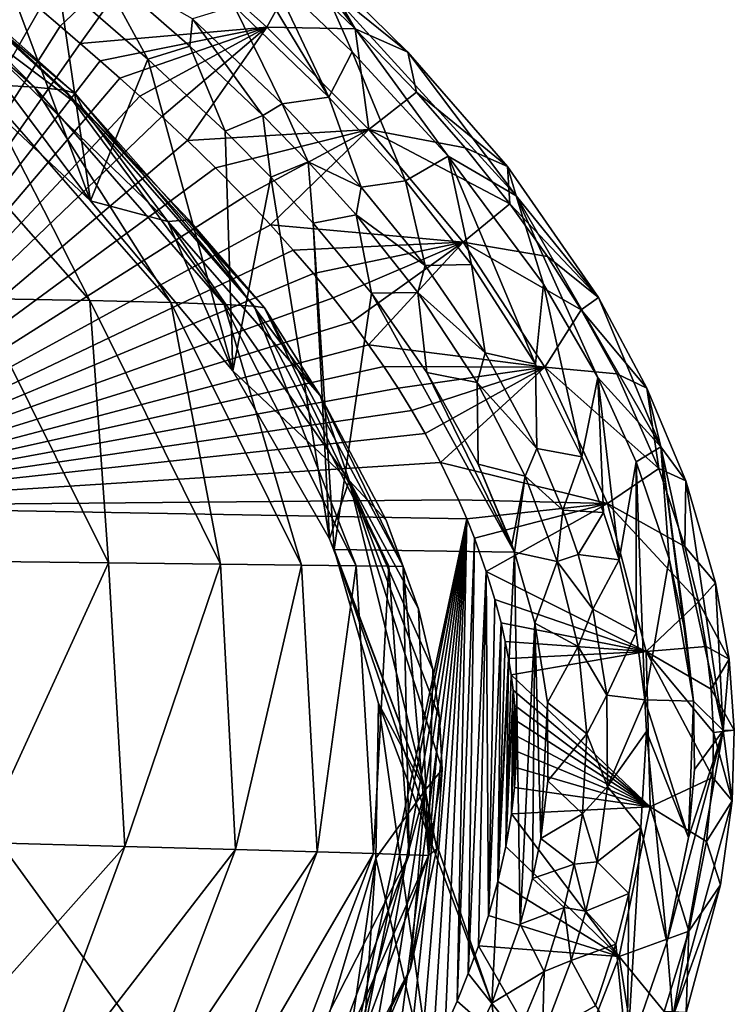
# Model space of a CAD drawing. Units: millimetres. Extents: x -223 to 237, y -310 to 398.
# Drawn here: x 201 to 237, y 302 to 352 of the extents above; entities that cross this region are included whole.
import ezdxf

# ---------------------------------------------------------------- set-up
doc = ezdxf.new("R2010")
doc.units = ezdxf.units.MM
doc.header["$LTSCALE"] = 101.851852
for name, color, linetype in [('2', 7, 'CONTINUOUS'), ('20', 7, 'CONTINUOUS'), ('22', 7, 'CONTINUOUS'), ('24', 7, 'CONTINUOUS'), ('26', 7, 'CONTINUOUS'), ('3', 7, 'CONTINUOUS'), ('32', 7, 'CONTINUOUS'), ('4', 7, 'CONTINUOUS'), ('69', 7, 'CONTINUOUS'), ('7', 7, 'CONTINUOUS'), ('80', 7, 'CONTINUOUS')]:
    doc.layers.add(name, color=color, linetype=linetype)

msp = doc.modelspace()

# ---------------------------------------------------------------- linework, layer by layer
at = {"layer": '2', "linetype": 'Continuous'}
for points in [[(211.499, 352.983, -735.55), (216.286, 348.375, -735.55), (211.53, 356.261, -735.55), (211.499, 352.983, -735.55)], [(211.53, 356.261, -735.55), (216.286, 348.375, -735.55), (213.344, 354.625, -735.55), (211.53, 356.261, -735.55)], [(213.344, 354.625, -735.55), (216.286, 348.375, -735.55), (217.479, 350.665, -735.55), (213.344, 354.625, -735.55)], [(216.286, 348.375, -735.55), (220.185, 344.12, -735.55), (217.479, 350.665, -735.55), (216.286, 348.375, -735.55)], [(217.479, 350.665, -735.55), (220.185, 344.12, -735.55), (222.345, 345.372, -735.55), (217.479, 350.665, -735.55)], [(220.185, 344.12, -735.55), (223.52, 339.881, -735.55), (222.345, 345.372, -735.55), (220.185, 344.12, -735.55)], [(223.52, 339.881, -735.55), (226.768, 334.83, -735.55), (222.345, 345.372, -735.55), (223.52, 339.881, -735.55)], [(222.345, 345.372, -735.55), (226.768, 334.83, -735.55), (227.182, 338.879, -735.55), (222.345, 345.372, -735.55)], [(226.768, 334.83, -735.55), (229.114, 330.132, -735.55), (227.182, 338.879, -735.55), (226.768, 334.83, -735.55)], [(227.182, 338.879, -735.55), (229.114, 330.132, -735.55), (229.922, 334.16, -735.55), (227.182, 338.879, -735.55)], [(229.114, 330.132, -735.55), (230.225, 327.319, -735.55), (229.922, 334.16, -735.55), (229.114, 330.132, -735.55)], [(230.225, 327.319, -735.55), (231.004, 324.905, -735.55), (229.922, 334.16, -735.55), (230.225, 327.319, -735.55)], [(229.922, 334.16, -735.55), (231.004, 324.905, -735.55), (231.881, 329.883, -735.55), (229.922, 334.16, -735.55)], [(231.004, 324.905, -735.55), (231.873, 321.223, -735.55), (231.881, 329.883, -735.55), (231.004, 324.905, -735.55)], [(231.873, 321.223, -735.55), (232.315, 317.814, -735.55), (231.881, 329.883, -735.55), (231.873, 321.223, -735.55)], [(231.881, 329.883, -735.55), (232.315, 317.814, -735.55), (233.541, 324.956, -735.55), (231.881, 329.883, -735.55)], [(232.315, 317.814, -735.55), (234.783, 317.743, -735.55), (233.541, 324.956, -735.55), (232.315, 317.814, -735.55)], [(233.541, 324.956, -735.55), (234.783, 317.743, -735.55), (234.402, 321.018, -735.55), (233.541, 324.956, -735.55)], [(232.315, 317.814, -735.55), (232.394, 316.211, -735.55), (234.525, 310.832, -735.55), (232.315, 317.814, -735.55)], [(234.783, 317.743, -735.55), (232.315, 317.814, -735.55), (234.525, 310.832, -735.55), (234.783, 317.743, -735.55)], [(234.832, 314.281, -735.55), (234.783, 317.743, -735.55), (234.525, 310.832, -735.55), (234.832, 314.281, -735.55)], [(232.394, 316.211, -735.55), (232.114, 311.339, -735.55), (233.422, 305.536, -735.55), (232.394, 316.211, -735.55)], [(234.525, 310.832, -735.55), (232.394, 316.211, -735.55), (233.422, 305.536, -735.55), (234.525, 310.832, -735.55)], [(232.114, 311.339, -735.55), (231.509, 307.998, -735.55), (231.421, 299.712, -735.55), (232.114, 311.339, -735.55)], [(233.422, 305.536, -735.55), (232.114, 311.339, -735.55), (231.421, 299.712, -735.55), (233.422, 305.536, -735.55)], [(231.509, 307.998, -735.55), (230.838, 305.432, -735.55), (231.421, 299.712, -735.55), (231.509, 307.998, -735.55)], [(230.838, 305.432, -735.55), (229.804, 302.328, -735.55), (231.421, 299.712, -735.55), (230.838, 305.432, -735.55)]]:
    msp.add_3dface(points, dxfattribs=at)
at = {"layer": '20', "linetype": 'Continuous'}
for points in [[(214.664, 354.683, -765.925), (215.678, 355.189, -737.625), (217.636, 351.833, -765.925), (214.664, 354.683, -765.925)], [(215.678, 355.189, -737.625), (220.294, 350.64, -737.625), (217.636, 351.833, -765.925), (215.678, 355.189, -737.625)], [(217.636, 351.833, -765.925), (220.294, 350.64, -737.625), (220.731, 348.622, -765.925), (217.636, 351.833, -765.925)], [(220.294, 350.64, -737.625), (225.353, 344.845, -737.625), (220.731, 348.622, -765.925), (220.294, 350.64, -737.625)], [(220.731, 348.622, -765.925), (225.353, 344.845, -737.625), (223.205, 345.805, -765.925), (220.731, 348.622, -765.925)], [(223.205, 345.805, -765.925), (225.353, 344.845, -737.625), (225.467, 342.959, -765.925), (223.205, 345.805, -765.925)], [(225.353, 344.845, -737.625), (229.958, 338.203, -737.625), (225.467, 342.959, -765.925), (225.353, 344.845, -737.625)], [(225.467, 342.959, -765.925), (229.958, 338.203, -737.625), (227.376, 340.283, -765.925), (225.467, 342.959, -765.925)], [(227.376, 340.283, -765.925), (229.958, 338.203, -737.625), (229.089, 337.589, -765.925), (227.376, 340.283, -765.925)], [(229.958, 338.203, -737.625), (232.421, 333.62, -737.625), (229.089, 337.589, -765.925), (229.958, 338.203, -737.625)], [(229.089, 337.589, -765.925), (232.421, 333.62, -737.625), (230.886, 334.335, -765.925), (229.089, 337.589, -765.925)], [(230.886, 334.335, -765.925), (232.421, 333.62, -737.625), (233.02, 329.545, -765.925), (230.886, 334.335, -765.925)], [(232.421, 333.62, -737.625), (234.383, 328.924, -737.625), (233.02, 329.545, -765.925), (232.421, 333.62, -737.625)], [(233.02, 329.545, -765.925), (234.383, 328.924, -737.625), (234.338, 325.593, -765.925), (233.02, 329.545, -765.925)], [(234.383, 328.924, -737.625), (235.902, 323.75, -737.625), (234.338, 325.593, -765.925), (234.383, 328.924, -737.625)], [(234.338, 325.593, -765.925), (235.902, 323.75, -737.625), (235.028, 322.779, -765.925), (234.338, 325.593, -765.925)], [(235.902, 323.75, -737.625), (236.585, 319.878, -737.625), (235.028, 322.779, -765.925), (235.902, 323.75, -737.625)], [(235.028, 322.779, -765.925), (236.585, 319.878, -737.625), (235.428, 320.517, -765.925), (235.028, 322.779, -765.925)], [(235.428, 320.517, -765.925), (236.585, 319.878, -737.625), (235.677, 318.356, -765.925), (235.428, 320.517, -765.925)], [(236.585, 319.878, -737.625), (236.849, 316.275, -737.625), (235.677, 318.356, -765.925), (236.585, 319.878, -737.625)], [(235.677, 318.356, -765.925), (236.849, 316.275, -737.625), (235.789, 316.158, -765.925), (235.677, 318.356, -765.925)], [(235.789, 316.158, -765.925), (236.739, 312.692, -737.625), (235.753, 313.878, -765.925), (235.789, 316.158, -765.925)], [(236.849, 316.275, -737.625), (236.739, 312.692, -737.625), (235.789, 316.158, -765.925), (236.849, 316.275, -737.625)], [(235.753, 313.878, -765.925), (236.739, 312.692, -737.625), (235.442, 310.626, -765.925), (235.753, 313.878, -765.925)], [(236.739, 312.692, -737.625), (236.153, 308.436, -737.625), (235.442, 310.626, -765.925), (236.739, 312.692, -737.625)], [(235.442, 310.626, -765.925), (236.153, 308.436, -737.625), (234.539, 306.088, -765.925), (235.442, 310.626, -765.925)], [(236.153, 308.436, -737.625), (234.404, 301.962, -737.625), (234.539, 306.088, -765.925), (236.153, 308.436, -737.625)], [(234.539, 306.088, -765.925), (234.404, 301.962, -737.625), (233.297, 302.009, -765.925), (234.539, 306.088, -765.925)]]:
    msp.add_3dface(points, dxfattribs=at)
at = {"layer": '22', "linetype": 'Continuous'}
for points in [[(202.572, 354.24, -741.9), (207.118, 350.293, -741.9), (204.498, 355.107, -740.501), (202.572, 354.24, -741.9)], [(207.118, 350.293, -741.9), (209.241, 350.946, -740.501), (204.498, 355.107, -740.501), (207.118, 350.293, -741.9)], [(207.118, 350.293, -741.9), (211.032, 346.647, -741.9), (209.241, 350.946, -740.501), (207.118, 350.293, -741.9)], [(211.032, 346.647, -741.9), (212.954, 347.434, -740.501), (209.241, 350.946, -740.501), (211.032, 346.647, -741.9)], [(211.032, 346.647, -741.9), (213.359, 344.306, -741.9), (212.954, 347.434, -740.501), (211.032, 346.647, -741.9)], [(213.359, 344.306, -741.9), (215.251, 345.086, -740.501), (212.954, 347.434, -740.501), (213.359, 344.306, -741.9)], [(213.359, 344.306, -741.9), (215.506, 341.983, -741.9), (215.251, 345.086, -740.501), (213.359, 344.306, -741.9)], [(215.506, 341.983, -741.9), (217.678, 342.395, -740.501), (215.251, 345.086, -740.501), (215.506, 341.983, -741.9)], [(215.506, 341.983, -741.9), (218.451, 338.426, -741.9), (217.678, 342.395, -740.501), (215.506, 341.983, -741.9)], [(218.451, 338.426, -741.9), (220.804, 338.469, -740.501), (217.678, 342.395, -740.501), (218.451, 338.426, -741.9)], [(218.451, 338.426, -741.9), (221.265, 334.414, -741.9), (220.804, 338.469, -740.501), (218.451, 338.426, -741.9)], [(221.265, 334.414, -741.9), (223.812, 333.9, -740.501), (220.804, 338.469, -740.501), (221.265, 334.414, -741.9)], [(221.265, 334.414, -741.9), (223.859, 329.76, -741.9), (223.812, 333.9, -740.501), (221.265, 334.414, -741.9)], [(223.859, 329.76, -741.9), (226.239, 329.154, -740.501), (223.812, 333.9, -740.501), (223.859, 329.76, -741.9)], [(223.859, 329.76, -741.9), (225.568, 325.689, -741.9), (226.239, 329.154, -740.501), (223.859, 329.76, -741.9)], [(225.568, 325.689, -741.9), (225.706, 325.297, -741.9), (226.239, 329.154, -740.501), (225.568, 325.689, -741.9)], [(225.706, 325.297, -741.9), (227.867, 324.83, -740.501), (226.239, 329.154, -740.501), (225.706, 325.297, -741.9)], [(225.706, 325.297, -741.9), (226.739, 321.705, -741.9), (227.867, 324.83, -740.501), (225.706, 325.297, -741.9)], [(226.739, 321.705, -741.9), (228.926, 320.513, -740.501), (227.867, 324.83, -740.501), (226.739, 321.705, -741.9)], [(226.739, 321.705, -741.9), (227.376, 317.688, -741.9), (228.926, 320.513, -740.501), (226.739, 321.705, -741.9)], [(227.376, 317.688, -741.9), (229.369, 316.095, -740.501), (228.926, 320.513, -740.501), (227.376, 317.688, -741.9)], [(227.376, 317.688, -741.9), (227.4, 313.705, -741.9), (229.369, 316.095, -740.501), (227.376, 317.688, -741.9)], [(227.4, 313.705, -741.9), (229.153, 312.042, -740.501), (229.369, 316.095, -740.501), (227.4, 313.705, -741.9)], [(227.4, 313.705, -741.9), (227.038, 310.782, -741.9), (229.153, 312.042, -740.501), (227.4, 313.705, -741.9)], [(227.038, 310.782, -741.9), (228.733, 309.479, -740.501), (229.153, 312.042, -740.501), (227.038, 310.782, -741.9)], [(227.038, 310.782, -741.9), (226.622, 308.764, -741.9), (228.733, 309.479, -740.501), (227.038, 310.782, -741.9)], [(226.622, 308.764, -741.9), (228.218, 307.294, -740.501), (228.733, 309.479, -740.501), (226.622, 308.764, -741.9)], [(226.622, 308.764, -741.9), (225.989, 306.441, -741.9), (228.218, 307.294, -740.501), (226.622, 308.764, -741.9)], [(225.989, 306.441, -741.9), (227.205, 304.04, -740.501), (228.218, 307.294, -740.501), (225.989, 306.441, -741.9)], [(225.989, 306.441, -741.9), (224.549, 302.435, -741.9), (227.205, 304.04, -740.501), (225.989, 306.441, -741.9)], [(224.549, 302.435, -741.9), (225.013, 298.778, -740.501), (227.205, 304.04, -740.501), (224.549, 302.435, -741.9)], [(224.549, 302.435, -741.9), (221.777, 296.621, -741.9), (225.013, 298.778, -740.501), (224.549, 302.435, -741.9)]]:
    msp.add_3dface(points, dxfattribs=at)
at = {"layer": '24', "linetype": 'Continuous'}
for points in [[(211.499, 352.983, -735.55), (209.375, 352.333, -736.949), (213.936, 348.035, -736.949), (211.499, 352.983, -735.55)], [(216.286, 348.375, -735.55), (211.499, 352.983, -735.55), (213.936, 348.035, -736.949), (216.286, 348.375, -735.55)], [(216.286, 348.375, -735.55), (213.936, 348.035, -736.949), (217.937, 343.802, -736.949), (216.286, 348.375, -735.55)], [(220.185, 344.12, -735.55), (216.286, 348.375, -735.55), (217.937, 343.802, -736.949), (220.185, 344.12, -735.55)], [(220.185, 344.12, -735.55), (217.937, 343.802, -736.949), (221.179, 339.84, -736.949), (220.185, 344.12, -735.55)], [(223.52, 339.881, -735.55), (220.185, 344.12, -735.55), (221.179, 339.84, -736.949), (223.52, 339.881, -735.55)], [(223.52, 339.881, -735.55), (221.179, 339.84, -736.949), (224.216, 335.401, -736.949), (223.52, 339.881, -735.55)], [(226.768, 334.83, -735.55), (223.52, 339.881, -735.55), (224.216, 335.401, -736.949), (226.768, 334.83, -735.55)], [(226.768, 334.83, -735.55), (224.216, 335.401, -736.949), (226.835, 330.549, -736.949), (226.768, 334.83, -735.55)], [(229.114, 330.132, -735.55), (226.768, 334.83, -735.55), (226.835, 330.549, -736.949), (229.114, 330.132, -735.55)], [(229.114, 330.132, -735.55), (226.835, 330.549, -736.949), (228.154, 327.427, -736.949), (229.114, 330.132, -735.55)], [(230.225, 327.319, -735.55), (229.114, 330.132, -735.55), (228.154, 327.427, -736.949), (230.225, 327.319, -735.55)], [(230.225, 327.319, -735.55), (228.154, 327.427, -736.949), (228.927, 325.19, -736.949), (230.225, 327.319, -735.55)], [(231.004, 324.905, -735.55), (230.225, 327.319, -735.55), (228.927, 325.19, -736.949), (231.004, 324.905, -735.55)], [(231.004, 324.905, -735.55), (228.927, 325.19, -736.949), (229.682, 322.409, -736.949), (231.004, 324.905, -735.55)], [(231.873, 321.223, -735.55), (231.004, 324.905, -735.55), (229.682, 322.409, -736.949), (231.873, 321.223, -735.55)], [(231.873, 321.223, -735.55), (229.682, 322.409, -736.949), (230.382, 318.048, -736.949), (231.873, 321.223, -735.55)], [(232.315, 317.814, -735.55), (231.873, 321.223, -735.55), (230.382, 318.048, -736.949), (232.315, 317.814, -735.55)], [(232.315, 317.814, -735.55), (230.382, 318.048, -736.949), (230.413, 313.424, -736.949), (232.315, 317.814, -735.55)], [(232.394, 316.211, -735.55), (232.315, 317.814, -735.55), (230.413, 313.424, -736.949), (232.394, 316.211, -735.55)], [(232.114, 311.339, -735.55), (232.394, 316.211, -735.55), (230.413, 313.424, -736.949), (232.114, 311.339, -735.55)], [(232.114, 311.339, -735.55), (230.413, 313.424, -736.949), (229.899, 309.605, -736.949), (232.114, 311.339, -735.55)], [(231.509, 307.998, -735.55), (232.114, 311.339, -735.55), (229.899, 309.605, -736.949), (231.509, 307.998, -735.55)], [(231.509, 307.998, -735.55), (229.899, 309.605, -736.949), (229.327, 307.111, -736.949), (231.509, 307.998, -735.55)], [(230.838, 305.432, -735.55), (231.509, 307.998, -735.55), (229.327, 307.111, -736.949), (230.838, 305.432, -735.55)], [(230.838, 305.432, -735.55), (229.327, 307.111, -736.949), (228.581, 304.607, -736.949), (230.838, 305.432, -735.55)], [(229.804, 302.328, -735.55), (230.838, 305.432, -735.55), (228.581, 304.607, -736.949), (229.804, 302.328, -735.55)], [(229.804, 302.328, -735.55), (228.581, 304.607, -736.949), (227.129, 300.758, -736.949), (229.804, 302.328, -735.55)]]:
    msp.add_3dface(points, dxfattribs=at)
at = {"layer": '26', "linetype": 'Continuous'}
for points in [[(220.294, 350.64, -737.625), (215.678, 355.189, -737.625), (215.919, 354.197, -736.163), (220.294, 350.64, -737.625)], [(213.344, 354.625, -735.55), (217.479, 350.665, -735.55), (215.919, 354.197, -736.163), (213.344, 354.625, -735.55)], [(217.479, 350.665, -735.55), (222.345, 345.372, -735.55), (215.919, 354.197, -736.163), (217.479, 350.665, -735.55)], [(215.919, 354.197, -736.163), (222.345, 345.372, -735.55), (225.785, 343.373, -736.163), (215.919, 354.197, -736.163)], [(220.294, 350.64, -737.625), (215.919, 354.197, -736.163), (225.785, 343.373, -736.163), (220.294, 350.64, -737.625)], [(225.353, 344.845, -737.625), (220.294, 350.64, -737.625), (225.785, 343.373, -736.163), (225.353, 344.845, -737.625)], [(222.345, 345.372, -735.55), (227.182, 338.879, -735.55), (225.785, 343.373, -736.163), (222.345, 345.372, -735.55)], [(229.958, 338.203, -737.625), (225.353, 344.845, -737.625), (225.785, 343.373, -736.163), (229.958, 338.203, -737.625)], [(227.182, 338.879, -735.55), (229.922, 334.16, -735.55), (225.785, 343.373, -736.163), (227.182, 338.879, -735.55)], [(225.785, 343.373, -736.163), (229.922, 334.16, -735.55), (233.126, 330.647, -736.163), (225.785, 343.373, -736.163)], [(229.958, 338.203, -737.625), (225.785, 343.373, -736.163), (233.126, 330.647, -736.163), (229.958, 338.203, -737.625)], [(232.421, 333.62, -737.625), (229.958, 338.203, -737.625), (233.126, 330.647, -736.163), (232.421, 333.62, -737.625)], [(229.922, 334.16, -735.55), (231.881, 329.883, -735.55), (233.126, 330.647, -736.163), (229.922, 334.16, -735.55)], [(234.383, 328.924, -737.625), (232.421, 333.62, -737.625), (233.126, 330.647, -736.163), (234.383, 328.924, -737.625)], [(231.881, 329.883, -735.55), (233.541, 324.956, -735.55), (233.126, 330.647, -736.163), (231.881, 329.883, -735.55)], [(234.402, 321.018, -735.55), (234.783, 317.743, -735.55), (233.126, 330.647, -736.163), (234.402, 321.018, -735.55)], [(233.126, 330.647, -736.163), (234.783, 317.743, -735.55), (236.291, 316.259, -736.163), (233.126, 330.647, -736.163)], [(233.541, 324.956, -735.55), (234.402, 321.018, -735.55), (233.126, 330.647, -736.163), (233.541, 324.956, -735.55)], [(234.383, 328.924, -737.625), (233.126, 330.647, -736.163), (236.291, 316.259, -736.163), (234.383, 328.924, -737.625)], [(235.902, 323.75, -737.625), (234.383, 328.924, -737.625), (236.291, 316.259, -736.163), (235.902, 323.75, -737.625)], [(236.585, 319.878, -737.625), (235.902, 323.75, -737.625), (236.291, 316.259, -736.163), (236.585, 319.878, -737.625)], [(236.849, 316.275, -737.625), (236.585, 319.878, -737.625), (236.291, 316.259, -736.163), (236.849, 316.275, -737.625)], [(234.783, 317.743, -735.55), (234.832, 314.281, -735.55), (236.291, 316.259, -736.163), (234.783, 317.743, -735.55)], [(234.525, 310.832, -735.55), (233.422, 305.536, -735.55), (236.291, 316.259, -736.163), (234.525, 310.832, -735.55)], [(236.291, 316.259, -736.163), (233.422, 305.536, -735.55), (233.74, 301.753, -736.163), (236.291, 316.259, -736.163)], [(236.739, 312.692, -737.625), (236.291, 316.259, -736.163), (233.74, 301.753, -736.163), (236.739, 312.692, -737.625)], [(234.832, 314.281, -735.55), (234.525, 310.832, -735.55), (236.291, 316.259, -736.163), (234.832, 314.281, -735.55)], [(236.739, 312.692, -737.625), (236.849, 316.275, -737.625), (236.291, 316.259, -736.163), (236.739, 312.692, -737.625)], [(236.153, 308.436, -737.625), (236.739, 312.692, -737.625), (233.74, 301.753, -736.163), (236.153, 308.436, -737.625)], [(234.404, 301.962, -737.625), (236.153, 308.436, -737.625), (233.74, 301.753, -736.163), (234.404, 301.962, -737.625)], [(233.422, 305.536, -735.55), (231.421, 299.712, -735.55), (233.74, 301.753, -736.163), (233.422, 305.536, -735.55)]]:
    msp.add_3dface(points, dxfattribs=at)
at = {"layer": '3', "linetype": 'Continuous'}
for points in [[(201.644, 352.842, -775.55), (187.236, 327.631, -775.55), (200.58, 353.742, -775.55), (201.644, 352.842, -775.55)], [(202.667, 351.97, -775.55), (187.236, 327.631, -775.55), (201.644, 352.842, -775.55), (202.667, 351.97, -775.55)], [(203.686, 351.093, -775.55), (187.236, 327.631, -775.55), (202.667, 351.97, -775.55), (203.686, 351.093, -775.55)], [(204.697, 350.213, -775.55), (187.236, 327.631, -775.55), (203.686, 351.093, -775.55), (204.697, 350.213, -775.55)], [(205.696, 349.33, -775.55), (187.236, 327.631, -775.55), (204.697, 350.213, -775.55), (205.696, 349.33, -775.55)], [(206.713, 348.416, -775.55), (187.236, 327.631, -775.55), (205.696, 349.33, -775.55), (206.713, 348.416, -775.55)], [(207.834, 347.389, -775.55), (187.236, 327.631, -775.55), (206.713, 348.416, -775.55), (207.834, 347.389, -775.55)], [(209.132, 346.167, -775.55), (187.236, 327.631, -775.55), (207.834, 347.389, -775.55), (209.132, 346.167, -775.55)], [(210.557, 344.78, -775.55), (187.236, 327.631, -775.55), (209.132, 346.167, -775.55), (210.557, 344.78, -775.55)], [(212.006, 343.311, -775.55), (187.236, 327.631, -775.55), (210.557, 344.78, -775.55), (212.006, 343.311, -775.55)], [(213.342, 341.894, -775.55), (187.236, 327.631, -775.55), (212.006, 343.311, -775.55), (213.342, 341.894, -775.55)], [(214.491, 340.617, -775.55), (187.236, 327.631, -775.55), (213.342, 341.894, -775.55), (214.491, 340.617, -775.55)], [(215.516, 339.422, -775.55), (187.236, 327.631, -775.55), (214.491, 340.617, -775.55), (215.516, 339.422, -775.55)], [(216.513, 338.202, -775.55), (187.236, 327.631, -775.55), (215.516, 339.422, -775.55), (216.513, 338.202, -775.55)], [(217.462, 336.977, -775.55), (187.236, 327.631, -775.55), (216.513, 338.202, -775.55), (217.462, 336.977, -775.55)], [(218.312, 335.819, -775.55), (187.236, 327.631, -775.55), (217.462, 336.977, -775.55), (218.312, 335.819, -775.55)], [(219.074, 334.721, -775.55), (187.236, 327.631, -775.55), (218.312, 335.819, -775.55), (219.074, 334.721, -775.55)], [(219.801, 333.613, -775.55), (187.236, 327.631, -775.55), (219.074, 334.721, -775.55), (219.801, 333.613, -775.55)], [(220.494, 332.491, -775.55), (187.236, 327.631, -775.55), (219.801, 333.613, -775.55), (220.494, 332.491, -775.55)], [(221.17, 331.322, -775.55), (187.236, 327.631, -775.55), (220.494, 332.491, -775.55), (221.17, 331.322, -775.55)], [(221.957, 329.847, -775.55), (187.236, 327.631, -775.55), (221.17, 331.322, -775.55), (221.957, 329.847, -775.55)], [(222.86, 327.961, -775.55), (187.236, 327.631, -775.55), (221.957, 329.847, -775.55), (222.86, 327.961, -775.55)], [(223.282, 326.987, -775.55), (187.236, 327.631, -775.55), (222.86, 327.961, -775.55), (223.282, 326.987, -775.55)], [(215.2, 289.118, -775.55), (177.731, 289.752, -775.55), (187.236, 327.631, -775.55), (215.2, 289.118, -775.55)], [(223.282, 326.987, -775.55), (215.2, 289.118, -775.55), (187.236, 327.631, -775.55), (223.282, 326.987, -775.55)], [(215.92, 290.178, -775.55), (215.2, 289.118, -775.55), (223.282, 326.987, -775.55), (215.92, 290.178, -775.55)], [(217.076, 291.942, -775.55), (215.92, 290.178, -775.55), (223.282, 326.987, -775.55), (217.076, 291.942, -775.55)], [(218.142, 293.643, -775.55), (217.076, 291.942, -775.55), (223.282, 326.987, -775.55), (218.142, 293.643, -775.55)], [(219.165, 295.362, -775.55), (218.142, 293.643, -775.55), (223.282, 326.987, -775.55), (219.165, 295.362, -775.55)], [(220.084, 296.992, -775.55), (219.165, 295.362, -775.55), (223.282, 326.987, -775.55), (220.084, 296.992, -775.55)], [(220.855, 298.439, -775.55), (220.084, 296.992, -775.55), (223.282, 326.987, -775.55), (220.855, 298.439, -775.55)], [(221.541, 299.803, -775.55), (220.855, 298.439, -775.55), (223.282, 326.987, -775.55), (221.541, 299.803, -775.55)], [(222.186, 301.169, -775.55), (221.541, 299.803, -775.55), (223.282, 326.987, -775.55), (222.186, 301.169, -775.55)], [(222.792, 302.547, -775.55), (222.186, 301.169, -775.55), (223.282, 326.987, -775.55), (222.792, 302.547, -775.55)], [(223.676, 326.003, -775.55), (222.792, 302.547, -775.55), (223.282, 326.987, -775.55), (223.676, 326.003, -775.55)], [(223.356, 303.935, -775.55), (222.792, 302.547, -775.55), (223.676, 326.003, -775.55), (223.356, 303.935, -775.55)], [(224.276, 324.328, -775.55), (223.356, 303.935, -775.55), (223.676, 326.003, -775.55), (224.276, 324.328, -775.55)], [(223.877, 305.345, -775.55), (223.356, 303.935, -775.55), (224.276, 324.328, -775.55), (223.877, 305.345, -775.55)], [(224.381, 306.877, -775.55), (223.877, 305.345, -775.55), (224.276, 324.328, -775.55), (224.381, 306.877, -775.55)], [(224.713, 322.906, -775.55), (224.381, 306.877, -775.55), (224.276, 324.328, -775.55), (224.713, 322.906, -775.55)], [(225.023, 321.726, -775.55), (224.381, 306.877, -775.55), (224.713, 322.906, -775.55), (225.023, 321.726, -775.55)], [(224.866, 308.6, -775.55), (224.381, 306.877, -775.55), (225.023, 321.726, -775.55), (224.866, 308.6, -775.55)], [(225.24, 320.765, -775.55), (224.866, 308.6, -775.55), (225.023, 321.726, -775.55), (225.24, 320.765, -775.55)], [(225.406, 319.903, -775.55), (224.866, 308.6, -775.55), (225.24, 320.765, -775.55), (225.406, 319.903, -775.55)], [(225.272, 310.388, -775.55), (224.866, 308.6, -775.55), (225.406, 319.903, -775.55), (225.272, 310.388, -775.55)], [(225.537, 319.09, -775.55), (225.272, 310.388, -775.55), (225.406, 319.903, -775.55), (225.537, 319.09, -775.55)], [(225.64, 318.312, -775.55), (225.272, 310.388, -775.55), (225.537, 319.09, -775.55), (225.64, 318.312, -775.55)], [(225.55, 312.04, -775.55), (225.272, 310.388, -775.55), (225.64, 318.312, -775.55), (225.55, 312.04, -775.55)], [(225.718, 317.536, -775.55), (225.55, 312.04, -775.55), (225.64, 318.312, -775.55), (225.718, 317.536, -775.55)], [(225.702, 313.369, -775.55), (225.55, 312.04, -775.55), (225.718, 317.536, -775.55), (225.702, 313.369, -775.55)], [(225.77, 316.763, -775.55), (225.702, 313.369, -775.55), (225.718, 317.536, -775.55), (225.77, 316.763, -775.55)], [(225.798, 315.992, -775.55), (225.702, 313.369, -775.55), (225.77, 316.763, -775.55), (225.798, 315.992, -775.55)], [(225.773, 314.389, -775.55), (225.702, 313.369, -775.55), (225.798, 315.992, -775.55), (225.773, 314.389, -775.55)], [(225.799, 315.221, -775.55), (225.773, 314.389, -775.55), (225.798, 315.992, -775.55), (225.799, 315.221, -775.55)]]:
    msp.add_3dface(points, dxfattribs=at)
at = {"layer": '32', "linetype": 'Continuous'}
for points in [[(202.667, 351.97, -775.55), (201.644, 352.842, -775.55), (207.739, 356.759, -772.752), (202.667, 351.97, -775.55)], [(203.686, 351.093, -775.55), (202.667, 351.97, -775.55), (207.739, 356.759, -772.752), (203.686, 351.093, -775.55)], [(203.686, 351.093, -775.55), (207.739, 356.759, -772.752), (213.143, 351.923, -772.752), (203.686, 351.093, -775.55)], [(207.739, 356.759, -772.752), (214.664, 354.683, -765.925), (213.143, 351.923, -772.752), (207.739, 356.759, -772.752)], [(214.664, 354.683, -765.925), (217.636, 351.833, -765.925), (213.143, 351.923, -772.752), (214.664, 354.683, -765.925)], [(204.697, 350.213, -775.55), (203.686, 351.093, -775.55), (213.143, 351.923, -772.752), (204.697, 350.213, -775.55)], [(205.696, 349.33, -775.55), (204.697, 350.213, -775.55), (213.143, 351.923, -772.752), (205.696, 349.33, -775.55)], [(206.713, 348.416, -775.55), (205.696, 349.33, -775.55), (213.143, 351.923, -772.752), (206.713, 348.416, -775.55)], [(207.834, 347.389, -775.55), (206.713, 348.416, -775.55), (213.143, 351.923, -772.752), (207.834, 347.389, -775.55)], [(209.132, 346.167, -775.55), (207.834, 347.389, -775.55), (213.143, 351.923, -772.752), (209.132, 346.167, -775.55)], [(209.132, 346.167, -775.55), (213.143, 351.923, -772.752), (218.328, 346.721, -772.752), (209.132, 346.167, -775.55)], [(213.143, 351.923, -772.752), (217.636, 351.833, -765.925), (218.328, 346.721, -772.752), (213.143, 351.923, -772.752)], [(217.636, 351.833, -765.925), (220.731, 348.622, -765.925), (218.328, 346.721, -772.752), (217.636, 351.833, -765.925)], [(220.731, 348.622, -765.925), (223.205, 345.805, -765.925), (218.328, 346.721, -772.752), (220.731, 348.622, -765.925)], [(210.557, 344.78, -775.55), (209.132, 346.167, -775.55), (218.328, 346.721, -772.752), (210.557, 344.78, -775.55)], [(212.006, 343.311, -775.55), (210.557, 344.78, -775.55), (218.328, 346.721, -772.752), (212.006, 343.311, -775.55)], [(213.342, 341.894, -775.55), (212.006, 343.311, -775.55), (218.328, 346.721, -772.752), (213.342, 341.894, -775.55)], [(213.342, 341.894, -775.55), (218.328, 346.721, -772.752), (223.111, 341.009, -772.752), (213.342, 341.894, -775.55)], [(223.205, 345.805, -765.925), (225.467, 342.959, -765.925), (218.328, 346.721, -772.752), (223.205, 345.805, -765.925)], [(218.328, 346.721, -772.752), (225.467, 342.959, -765.925), (223.111, 341.009, -772.752), (218.328, 346.721, -772.752)], [(225.467, 342.959, -765.925), (227.376, 340.283, -765.925), (223.111, 341.009, -772.752), (225.467, 342.959, -765.925)], [(214.491, 340.617, -775.55), (213.342, 341.894, -775.55), (223.111, 341.009, -772.752), (214.491, 340.617, -775.55)], [(215.516, 339.422, -775.55), (214.491, 340.617, -775.55), (223.111, 341.009, -772.752), (215.516, 339.422, -775.55)], [(216.513, 338.202, -775.55), (215.516, 339.422, -775.55), (223.111, 341.009, -772.752), (216.513, 338.202, -775.55)], [(217.462, 336.977, -775.55), (216.513, 338.202, -775.55), (223.111, 341.009, -772.752), (217.462, 336.977, -775.55)], [(218.312, 335.819, -775.55), (217.462, 336.977, -775.55), (223.111, 341.009, -772.752), (218.312, 335.819, -775.55)], [(218.312, 335.819, -775.55), (223.111, 341.009, -772.752), (227.237, 334.687, -772.752), (218.312, 335.819, -775.55)], [(227.376, 340.283, -765.925), (229.089, 337.589, -765.925), (223.111, 341.009, -772.752), (227.376, 340.283, -765.925)], [(223.111, 341.009, -772.752), (229.089, 337.589, -765.925), (227.237, 334.687, -772.752), (223.111, 341.009, -772.752)], [(229.089, 337.589, -765.925), (230.886, 334.335, -765.925), (227.237, 334.687, -772.752), (229.089, 337.589, -765.925)], [(219.074, 334.721, -775.55), (218.312, 335.819, -775.55), (227.237, 334.687, -772.752), (219.074, 334.721, -775.55)], [(219.801, 333.613, -775.55), (219.074, 334.721, -775.55), (227.237, 334.687, -772.752), (219.801, 333.613, -775.55)], [(220.494, 332.491, -775.55), (219.801, 333.613, -775.55), (227.237, 334.687, -772.752), (220.494, 332.491, -775.55)], [(221.17, 331.322, -775.55), (220.494, 332.491, -775.55), (227.237, 334.687, -772.752), (221.17, 331.322, -775.55)], [(221.957, 329.847, -775.55), (221.17, 331.322, -775.55), (227.237, 334.687, -772.752), (221.957, 329.847, -775.55)], [(221.957, 329.847, -775.55), (227.237, 334.687, -772.752), (230.426, 327.762, -772.752), (221.957, 329.847, -775.55)], [(230.886, 334.335, -765.925), (233.02, 329.545, -765.925), (227.237, 334.687, -772.752), (230.886, 334.335, -765.925)], [(227.237, 334.687, -772.752), (233.02, 329.545, -765.925), (230.426, 327.762, -772.752), (227.237, 334.687, -772.752)], [(222.86, 327.961, -775.55), (221.957, 329.847, -775.55), (230.426, 327.762, -772.752), (222.86, 327.961, -775.55)], [(233.02, 329.545, -765.925), (234.338, 325.593, -765.925), (230.426, 327.762, -772.752), (233.02, 329.545, -765.925)], [(223.282, 326.987, -775.55), (222.86, 327.961, -775.55), (230.426, 327.762, -772.752), (223.282, 326.987, -775.55)], [(223.676, 326.003, -775.55), (223.282, 326.987, -775.55), (230.426, 327.762, -772.752), (223.676, 326.003, -775.55)], [(224.276, 324.328, -775.55), (223.676, 326.003, -775.55), (230.426, 327.762, -772.752), (224.276, 324.328, -775.55)], [(224.276, 324.328, -775.55), (230.426, 327.762, -772.752), (232.376, 320.269, -772.752), (224.276, 324.328, -775.55)], [(234.338, 325.593, -765.925), (235.028, 322.779, -765.925), (230.426, 327.762, -772.752), (234.338, 325.593, -765.925)], [(230.426, 327.762, -772.752), (235.028, 322.779, -765.925), (232.376, 320.269, -772.752), (230.426, 327.762, -772.752)], [(224.713, 322.906, -775.55), (224.276, 324.328, -775.55), (232.376, 320.269, -772.752), (224.713, 322.906, -775.55)], [(225.023, 321.726, -775.55), (224.713, 322.906, -775.55), (232.376, 320.269, -772.752), (225.023, 321.726, -775.55)], [(235.028, 322.779, -765.925), (235.428, 320.517, -765.925), (232.376, 320.269, -772.752), (235.028, 322.779, -765.925)], [(225.24, 320.765, -775.55), (225.023, 321.726, -775.55), (232.376, 320.269, -772.752), (225.24, 320.765, -775.55)], [(225.406, 319.903, -775.55), (225.24, 320.765, -775.55), (232.376, 320.269, -772.752), (225.406, 319.903, -775.55)], [(235.428, 320.517, -765.925), (235.677, 318.356, -765.925), (232.376, 320.269, -772.752), (235.428, 320.517, -765.925)], [(225.537, 319.09, -775.55), (225.406, 319.903, -775.55), (232.376, 320.269, -772.752), (225.537, 319.09, -775.55)], [(225.537, 319.09, -775.55), (232.376, 320.269, -772.752), (232.578, 312.389, -772.752), (225.537, 319.09, -775.55)], [(235.677, 318.356, -765.925), (235.789, 316.158, -765.925), (232.376, 320.269, -772.752), (235.677, 318.356, -765.925)], [(235.789, 316.158, -765.925), (235.753, 313.878, -765.925), (232.376, 320.269, -772.752), (235.789, 316.158, -765.925)], [(232.376, 320.269, -772.752), (235.753, 313.878, -765.925), (232.578, 312.389, -772.752), (232.376, 320.269, -772.752)], [(225.64, 318.312, -775.55), (225.537, 319.09, -775.55), (232.578, 312.389, -772.752), (225.64, 318.312, -775.55)], [(225.718, 317.536, -775.55), (225.64, 318.312, -775.55), (232.578, 312.389, -772.752), (225.718, 317.536, -775.55)], [(225.77, 316.763, -775.55), (225.718, 317.536, -775.55), (232.578, 312.389, -772.752), (225.77, 316.763, -775.55)], [(225.798, 315.992, -775.55), (225.77, 316.763, -775.55), (232.578, 312.389, -772.752), (225.798, 315.992, -775.55)], [(225.799, 315.221, -775.55), (225.798, 315.992, -775.55), (232.578, 312.389, -772.752), (225.799, 315.221, -775.55)], [(225.773, 314.389, -775.55), (225.799, 315.221, -775.55), (232.578, 312.389, -772.752), (225.773, 314.389, -775.55)], [(225.702, 313.369, -775.55), (225.773, 314.389, -775.55), (232.578, 312.389, -772.752), (225.702, 313.369, -775.55)], [(235.753, 313.878, -765.925), (235.442, 310.626, -765.925), (232.578, 312.389, -772.752), (235.753, 313.878, -765.925)], [(225.55, 312.04, -775.55), (225.702, 313.369, -775.55), (232.578, 312.389, -772.752), (225.55, 312.04, -775.55)], [(225.272, 310.388, -775.55), (225.55, 312.04, -775.55), (231.004, 304.81, -772.752), (225.272, 310.388, -775.55)], [(225.55, 312.04, -775.55), (232.578, 312.389, -772.752), (231.004, 304.81, -772.752), (225.55, 312.04, -775.55)], [(232.578, 312.389, -772.752), (234.539, 306.088, -765.925), (231.004, 304.81, -772.752), (232.578, 312.389, -772.752)], [(235.442, 310.626, -765.925), (234.539, 306.088, -765.925), (232.578, 312.389, -772.752), (235.442, 310.626, -765.925)], [(224.866, 308.6, -775.55), (225.272, 310.388, -775.55), (231.004, 304.81, -772.752), (224.866, 308.6, -775.55)], [(224.381, 306.877, -775.55), (224.866, 308.6, -775.55), (231.004, 304.81, -772.752), (224.381, 306.877, -775.55)], [(223.877, 305.345, -775.55), (224.381, 306.877, -775.55), (231.004, 304.81, -772.752), (223.877, 305.345, -775.55)], [(234.539, 306.088, -765.925), (233.297, 302.009, -765.925), (231.004, 304.81, -772.752), (234.539, 306.088, -765.925)], [(223.356, 303.935, -775.55), (223.877, 305.345, -775.55), (228.255, 297.765, -772.752), (223.356, 303.935, -775.55)], [(223.877, 305.345, -775.55), (231.004, 304.81, -772.752), (228.255, 297.765, -772.752), (223.877, 305.345, -775.55)], [(231.004, 304.81, -772.752), (231.984, 298.625, -765.925), (228.255, 297.765, -772.752), (231.004, 304.81, -772.752)], [(233.297, 302.009, -765.925), (231.984, 298.625, -765.925), (231.004, 304.81, -772.752), (233.297, 302.009, -765.925)], [(222.792, 302.547, -775.55), (223.356, 303.935, -775.55), (228.255, 297.765, -772.752), (222.792, 302.547, -775.55)], [(222.186, 301.169, -775.55), (222.792, 302.547, -775.55), (228.255, 297.765, -772.752), (222.186, 301.169, -775.55)]]:
    msp.add_3dface(points, dxfattribs=at)
at = {"layer": '4', "linetype": 'Continuous'}
for points in [[(195.023, 351.748, -741.9), (204.217, 343.113, -741.9), (198.863, 357.353, -741.9), (195.023, 351.748, -741.9)], [(198.863, 357.353, -741.9), (204.217, 343.113, -741.9), (202.572, 354.24, -741.9), (198.863, 357.353, -741.9)], [(202.572, 354.24, -741.9), (204.217, 343.113, -741.9), (207.118, 350.293, -741.9), (202.572, 354.24, -741.9)], [(204.217, 343.113, -741.9), (211.421, 334.49, -741.9), (207.118, 350.293, -741.9), (204.217, 343.113, -741.9)], [(207.118, 350.293, -741.9), (211.421, 334.49, -741.9), (211.032, 346.647, -741.9), (207.118, 350.293, -741.9)], [(211.032, 346.647, -741.9), (211.421, 334.49, -741.9), (213.359, 344.306, -741.9), (211.032, 346.647, -741.9)], [(211.421, 334.49, -741.9), (216.336, 325.985, -741.9), (213.359, 344.306, -741.9), (211.421, 334.49, -741.9)], [(213.359, 344.306, -741.9), (216.336, 325.985, -741.9), (215.506, 341.983, -741.9), (213.359, 344.306, -741.9)], [(216.336, 325.985, -741.9), (216.572, 325.444, -741.9), (215.506, 341.983, -741.9), (216.336, 325.985, -741.9)], [(215.506, 341.983, -741.9), (216.572, 325.444, -741.9), (218.451, 338.426, -741.9), (215.506, 341.983, -741.9)], [(216.572, 325.444, -741.9), (225.706, 325.297, -741.9), (218.451, 338.426, -741.9), (216.572, 325.444, -741.9)], [(218.451, 338.426, -741.9), (225.706, 325.297, -741.9), (221.265, 334.414, -741.9), (218.451, 338.426, -741.9)], [(221.265, 334.414, -741.9), (225.706, 325.297, -741.9), (223.859, 329.76, -741.9), (221.265, 334.414, -741.9)], [(225.706, 325.297, -741.9), (225.568, 325.689, -741.9), (223.859, 329.76, -741.9), (225.706, 325.297, -741.9)], [(216.572, 325.444, -741.9), (218.805, 317.624, -741.9), (224.549, 302.435, -741.9), (216.572, 325.444, -741.9)], [(225.706, 325.297, -741.9), (216.572, 325.444, -741.9), (224.549, 302.435, -741.9), (225.706, 325.297, -741.9)], [(225.989, 306.441, -741.9), (225.706, 325.297, -741.9), (224.549, 302.435, -741.9), (225.989, 306.441, -741.9)], [(226.739, 321.705, -741.9), (225.706, 325.297, -741.9), (225.989, 306.441, -741.9), (226.739, 321.705, -741.9)], [(226.622, 308.764, -741.9), (226.739, 321.705, -741.9), (225.989, 306.441, -741.9), (226.622, 308.764, -741.9)], [(227.038, 310.782, -741.9), (226.739, 321.705, -741.9), (226.622, 308.764, -741.9), (227.038, 310.782, -741.9)], [(227.376, 317.688, -741.9), (226.739, 321.705, -741.9), (227.038, 310.782, -741.9), (227.376, 317.688, -741.9)], [(218.805, 317.624, -741.9), (218.669, 309.79, -741.9), (221.777, 296.621, -741.9), (218.805, 317.624, -741.9)], [(224.549, 302.435, -741.9), (218.805, 317.624, -741.9), (221.777, 296.621, -741.9), (224.549, 302.435, -741.9)], [(227.4, 313.705, -741.9), (227.376, 317.688, -741.9), (227.038, 310.782, -741.9), (227.4, 313.705, -741.9)], [(215.994, 300.811, -741.9), (217.314, 289.266, -741.9), (218.669, 309.79, -741.9), (215.994, 300.811, -741.9)], [(218.669, 309.79, -741.9), (217.314, 289.266, -741.9), (221.777, 296.621, -741.9), (218.669, 309.79, -741.9)]]:
    msp.add_3dface(points, dxfattribs=at)
at = {"layer": '69', "linetype": 'Continuous'}
for points in [[(190.705, 358.272, -628.487), (198.576, 349.044, -590.374), (201.368, 348.88, -628.521), (190.705, 358.272, -628.487)], [(190.705, 358.272, -628.487), (201.368, 348.88, -628.521), (192.427, 358.018, -666.722), (190.705, 358.272, -628.487)], [(192.427, 358.018, -666.722), (201.368, 348.88, -628.521), (202.918, 348.716, -666.747), (192.427, 358.018, -666.722)], [(192.427, 358.018, -666.722), (202.918, 348.716, -666.747), (193.065, 357.767, -704.915), (192.427, 358.018, -666.722)], [(193.065, 357.767, -704.915), (202.918, 348.716, -666.747), (203.428, 348.554, -704.93), (193.065, 357.767, -704.915)], [(193.065, 357.767, -704.915), (203.428, 348.554, -704.93), (198.03, 353.102, -738.943), (193.065, 357.767, -704.915)], [(198.03, 353.102, -738.943), (203.428, 348.554, -704.93), (203.818, 347.785, -738.942), (198.03, 353.102, -738.943)], [(194.337, 349.208, -552.431), (198.454, 338.16, -514.884), (204.176, 338.057, -552.501), (194.337, 349.208, -552.431)], [(194.337, 349.208, -552.431), (204.176, 338.057, -552.501), (198.576, 349.044, -590.374), (194.337, 349.208, -552.431)], [(198.576, 349.044, -590.374), (204.176, 338.057, -552.501), (208.284, 337.959, -590.438), (198.576, 349.044, -590.374)], [(198.576, 349.044, -590.374), (208.284, 337.959, -590.438), (201.368, 348.88, -628.521), (198.576, 349.044, -590.374)], [(201.368, 348.88, -628.521), (208.284, 337.959, -590.438), (210.99, 337.864, -628.575), (201.368, 348.88, -628.521)], [(201.368, 348.88, -628.521), (210.99, 337.864, -628.575), (202.918, 348.716, -666.747), (201.368, 348.88, -628.521)], [(202.918, 348.716, -666.747), (210.99, 337.864, -628.575), (212.505, 337.772, -666.786), (202.918, 348.716, -666.747)], [(202.918, 348.716, -666.747), (212.505, 337.772, -666.786), (203.428, 348.554, -704.93), (202.918, 348.716, -666.747)], [(203.428, 348.554, -704.93), (212.505, 337.772, -666.786), (213.04, 337.684, -704.95), (203.428, 348.554, -704.93)], [(203.428, 348.554, -704.93), (213.04, 337.684, -704.95), (203.818, 347.785, -738.942), (203.428, 348.554, -704.93)], [(203.818, 347.785, -738.942), (213.04, 337.684, -704.95), (209.189, 342.141, -738.939), (203.818, 347.785, -738.942)], [(209.189, 342.141, -738.939), (213.04, 337.684, -704.95), (215.849, 333.249, -738.929), (209.189, 342.141, -738.939)], [(198.454, 338.16, -514.884), (197.684, 324.851, -477.789), (205.133, 324.766, -514.977), (198.454, 338.16, -514.884)], [(198.454, 338.16, -514.884), (205.133, 324.766, -514.977), (204.176, 338.057, -552.501), (198.454, 338.16, -514.884)], [(204.176, 338.057, -552.501), (205.133, 324.766, -514.977), (210.805, 324.7, -552.596), (204.176, 338.057, -552.501)], [(204.176, 338.057, -552.501), (210.805, 324.7, -552.596), (208.284, 337.959, -590.438), (204.176, 338.057, -552.501)], [(208.284, 337.959, -590.438), (210.805, 324.7, -552.596), (214.917, 324.65, -590.526), (208.284, 337.959, -590.438)], [(208.284, 337.959, -590.438), (214.917, 324.65, -590.526), (210.99, 337.864, -628.575), (208.284, 337.959, -590.438)], [(210.99, 337.864, -628.575), (214.917, 324.65, -590.526), (217.686, 324.615, -628.646), (210.99, 337.864, -628.575)], [(210.99, 337.864, -628.575), (217.686, 324.615, -628.646), (212.505, 337.772, -666.786), (210.99, 337.864, -628.575)], [(212.505, 337.772, -666.786), (217.686, 324.615, -628.646), (219.331, 324.591, -666.836), (212.505, 337.772, -666.786)], [(212.505, 337.772, -666.786), (219.331, 324.591, -666.836), (213.04, 337.684, -704.95), (212.505, 337.772, -666.786)], [(213.04, 337.684, -704.95), (219.331, 324.591, -666.836), (220.068, 324.576, -704.974), (213.04, 337.684, -704.95)], [(213.04, 337.684, -704.95), (220.068, 324.576, -704.974), (215.849, 333.249, -738.929), (213.04, 337.684, -704.95)], [(215.849, 333.249, -738.929), (220.068, 324.576, -704.974), (219.204, 326.916, -738.918), (215.849, 333.249, -738.929)], [(219.204, 326.916, -738.918), (220.068, 324.576, -704.974), (220.833, 322.43, -738.909), (219.204, 326.916, -738.918)], [(197.684, 324.851, -477.789), (198.623, 310.581, -477.886), (205.133, 324.766, -514.977), (197.684, 324.851, -477.789)], [(205.133, 324.766, -514.977), (198.623, 310.581, -477.886), (205.951, 310.381, -515.092), (205.133, 324.766, -514.977)], [(205.133, 324.766, -514.977), (205.951, 310.381, -515.092), (210.805, 324.7, -552.596), (205.133, 324.766, -514.977)], [(210.805, 324.7, -552.596), (205.951, 310.381, -515.092), (211.569, 310.224, -552.713), (210.805, 324.7, -552.596)], [(210.805, 324.7, -552.596), (211.569, 310.224, -552.713), (214.917, 324.65, -590.526), (210.805, 324.7, -552.596)], [(214.917, 324.65, -590.526), (211.569, 310.224, -552.713), (215.696, 310.105, -590.632), (214.917, 324.65, -590.526)], [(214.917, 324.65, -590.526), (215.696, 310.105, -590.632), (217.686, 324.615, -628.646), (214.917, 324.65, -590.526)], [(217.686, 324.615, -628.646), (215.696, 310.105, -590.632), (218.555, 310.018, -628.731), (217.686, 324.615, -628.646)], [(217.686, 324.615, -628.646), (218.555, 310.018, -628.731), (219.331, 324.591, -666.836), (217.686, 324.615, -628.646)], [(219.331, 324.591, -666.836), (218.555, 310.018, -628.731), (220.367, 309.957, -666.893), (219.331, 324.591, -666.836)], [(219.331, 324.591, -666.836), (220.367, 309.957, -666.893), (220.068, 324.576, -704.974), (219.331, 324.591, -666.836)], [(220.068, 324.576, -704.974), (220.367, 309.957, -666.893), (221.354, 309.918, -705.002), (220.068, 324.576, -704.974)], [(220.068, 324.576, -704.974), (221.354, 309.918, -705.002), (220.833, 322.43, -738.909), (220.068, 324.576, -704.974)], [(220.833, 322.43, -738.909), (221.354, 309.918, -705.002), (221.564, 319.352, -738.902), (220.833, 322.43, -738.909)], [(221.564, 319.352, -738.902), (221.354, 309.918, -705.002), (221.909, 316.895, -738.897), (221.564, 319.352, -738.902)], [(221.909, 316.895, -738.897), (221.354, 309.918, -705.002), (222.034, 314.291, -738.892), (221.909, 316.895, -738.897)], [(222.034, 314.291, -738.892), (221.354, 309.918, -705.002), (221.769, 310.264, -738.885), (222.034, 314.291, -738.892)], [(198.623, 310.581, -477.886), (193.62, 296.535, -477.999), (205.951, 310.381, -515.092), (198.623, 310.581, -477.886)], [(205.951, 310.381, -515.092), (193.62, 296.535, -477.999), (200.666, 296.119, -515.224), (205.951, 310.381, -515.092)], [(205.951, 310.381, -515.092), (200.666, 296.119, -515.224), (211.569, 310.224, -552.713), (205.951, 310.381, -515.092)], [(211.569, 310.224, -552.713), (200.666, 296.119, -515.224), (206.082, 295.78, -552.846), (211.569, 310.224, -552.713)], [(211.569, 310.224, -552.713), (206.082, 295.78, -552.846), (215.696, 310.105, -590.632), (211.569, 310.224, -552.713)], [(215.696, 310.105, -590.632), (206.082, 295.78, -552.846), (210.091, 295.51, -590.751), (215.696, 310.105, -590.632)], [(215.696, 310.105, -590.632), (210.091, 295.51, -590.751), (218.555, 310.018, -628.731), (215.696, 310.105, -590.632)], [(218.555, 310.018, -628.731), (210.091, 295.51, -590.751), (212.917, 295.299, -628.826), (218.555, 310.018, -628.731)], [(218.555, 310.018, -628.731), (212.917, 295.299, -628.826), (220.367, 309.957, -666.893), (218.555, 310.018, -628.731)], [(221.769, 310.264, -738.885), (221.354, 309.918, -705.002), (220.428, 304.198, -738.875), (221.769, 310.264, -738.885)], [(220.367, 309.957, -666.893), (212.917, 295.299, -628.826), (214.784, 295.137, -666.957), (220.367, 309.957, -666.893)], [(220.367, 309.957, -666.893), (214.784, 295.137, -666.957), (221.354, 309.918, -705.002), (220.367, 309.957, -666.893)], [(221.354, 309.918, -705.002), (214.784, 295.137, -666.957), (215.916, 295.014, -705.032), (221.354, 309.918, -705.002)], [(221.354, 309.918, -705.002), (215.916, 295.014, -705.032), (220.428, 304.198, -738.875), (221.354, 309.918, -705.002)], [(220.428, 304.198, -738.875), (215.916, 295.014, -705.032), (216.703, 295.336, -738.864), (220.428, 304.198, -738.875)]]:
    msp.add_3dface(points, dxfattribs=at)
at = {"layer": '7', "linetype": 'Continuous'}
for points in [[(204.498, 355.107, -740.501), (209.241, 350.946, -740.501), (209.375, 352.333, -736.949), (204.498, 355.107, -740.501)], [(209.241, 350.946, -740.501), (212.954, 347.434, -740.501), (209.375, 352.333, -736.949), (209.241, 350.946, -740.501)], [(209.375, 352.333, -736.949), (212.954, 347.434, -740.501), (213.936, 348.035, -736.949), (209.375, 352.333, -736.949)], [(212.954, 347.434, -740.501), (215.251, 345.086, -740.501), (213.936, 348.035, -736.949), (212.954, 347.434, -740.501)], [(213.936, 348.035, -736.949), (215.251, 345.086, -740.501), (217.937, 343.802, -736.949), (213.936, 348.035, -736.949)], [(215.251, 345.086, -740.501), (217.678, 342.395, -740.501), (217.937, 343.802, -736.949), (215.251, 345.086, -740.501)], [(217.937, 343.802, -736.949), (217.678, 342.395, -740.501), (221.179, 339.84, -736.949), (217.937, 343.802, -736.949)], [(217.678, 342.395, -740.501), (220.804, 338.469, -740.501), (221.179, 339.84, -736.949), (217.678, 342.395, -740.501)], [(221.179, 339.84, -736.949), (220.804, 338.469, -740.501), (224.216, 335.401, -736.949), (221.179, 339.84, -736.949)], [(220.804, 338.469, -740.501), (223.812, 333.9, -740.501), (224.216, 335.401, -736.949), (220.804, 338.469, -740.501)], [(224.216, 335.401, -736.949), (223.812, 333.9, -740.501), (226.835, 330.549, -736.949), (224.216, 335.401, -736.949)], [(223.812, 333.9, -740.501), (226.239, 329.154, -740.501), (226.835, 330.549, -736.949), (223.812, 333.9, -740.501)], [(226.835, 330.549, -736.949), (226.239, 329.154, -740.501), (228.154, 327.427, -736.949), (226.835, 330.549, -736.949)], [(226.239, 329.154, -740.501), (227.867, 324.83, -740.501), (228.154, 327.427, -736.949), (226.239, 329.154, -740.501)], [(228.154, 327.427, -736.949), (227.867, 324.83, -740.501), (228.927, 325.19, -736.949), (228.154, 327.427, -736.949)], [(228.927, 325.19, -736.949), (227.867, 324.83, -740.501), (229.682, 322.409, -736.949), (228.927, 325.19, -736.949)], [(227.867, 324.83, -740.501), (228.926, 320.513, -740.501), (229.682, 322.409, -736.949), (227.867, 324.83, -740.501)], [(229.682, 322.409, -736.949), (228.926, 320.513, -740.501), (230.382, 318.048, -736.949), (229.682, 322.409, -736.949)], [(228.926, 320.513, -740.501), (229.369, 316.095, -740.501), (230.382, 318.048, -736.949), (228.926, 320.513, -740.501)], [(230.382, 318.048, -736.949), (229.369, 316.095, -740.501), (230.413, 313.424, -736.949), (230.382, 318.048, -736.949)], [(229.369, 316.095, -740.501), (229.153, 312.042, -740.501), (230.413, 313.424, -736.949), (229.369, 316.095, -740.501)], [(230.413, 313.424, -736.949), (229.153, 312.042, -740.501), (229.899, 309.605, -736.949), (230.413, 313.424, -736.949)], [(229.153, 312.042, -740.501), (228.733, 309.479, -740.501), (229.899, 309.605, -736.949), (229.153, 312.042, -740.501)], [(228.733, 309.479, -740.501), (228.218, 307.294, -740.501), (229.327, 307.111, -736.949), (228.733, 309.479, -740.501)], [(229.899, 309.605, -736.949), (228.733, 309.479, -740.501), (229.327, 307.111, -736.949), (229.899, 309.605, -736.949)], [(228.218, 307.294, -740.501), (227.205, 304.04, -740.501), (228.581, 304.607, -736.949), (228.218, 307.294, -740.501)], [(229.327, 307.111, -736.949), (228.218, 307.294, -740.501), (228.581, 304.607, -736.949), (229.327, 307.111, -736.949)], [(228.581, 304.607, -736.949), (227.205, 304.04, -740.501), (227.129, 300.758, -736.949), (228.581, 304.607, -736.949)], [(227.205, 304.04, -740.501), (225.013, 298.778, -740.501), (227.129, 300.758, -736.949), (227.205, 304.04, -740.501)]]:
    msp.add_3dface(points, dxfattribs=at)
at = {"layer": '80', "linetype": 'Continuous'}
for points in [[(204.217, 343.113, -741.9), (195.023, 351.748, -741.9), (196.713, 353.139, -740.981), (204.217, 343.113, -741.9)], [(208.137, 342.067, -740.981), (204.217, 343.113, -741.9), (196.713, 353.139, -740.981), (208.137, 342.067, -740.981)], [(198.03, 353.102, -738.943), (203.818, 347.785, -738.942), (196.713, 353.139, -740.981), (198.03, 353.102, -738.943)], [(203.818, 347.785, -738.942), (208.137, 342.067, -740.981), (196.713, 353.139, -740.981), (203.818, 347.785, -738.942)], [(203.818, 347.785, -738.942), (209.189, 342.141, -738.939), (208.137, 342.067, -740.981), (203.818, 347.785, -738.942)], [(211.421, 334.49, -741.9), (204.217, 343.113, -741.9), (208.137, 342.067, -740.981), (211.421, 334.49, -741.9)], [(209.189, 342.141, -738.939), (215.849, 333.249, -738.929), (208.137, 342.067, -740.981), (209.189, 342.141, -738.939)], [(217.323, 328.94, -740.981), (211.421, 334.49, -741.9), (208.137, 342.067, -740.981), (217.323, 328.94, -740.981)], [(215.849, 333.249, -738.929), (217.323, 328.94, -740.981), (208.137, 342.067, -740.981), (215.849, 333.249, -738.929)], [(216.336, 325.985, -741.9), (211.421, 334.49, -741.9), (217.323, 328.94, -740.981), (216.336, 325.985, -741.9)], [(215.849, 333.249, -738.929), (219.204, 326.916, -738.918), (217.323, 328.94, -740.981), (215.849, 333.249, -738.929)], [(221.177, 313.244, -740.981), (216.336, 325.985, -741.9), (217.323, 328.94, -740.981), (221.177, 313.244, -740.981)], [(219.204, 326.916, -738.918), (220.833, 322.43, -738.909), (217.323, 328.94, -740.981), (219.204, 326.916, -738.918)], [(220.833, 322.43, -738.909), (221.564, 319.352, -738.902), (217.323, 328.94, -740.981), (220.833, 322.43, -738.909)], [(221.564, 319.352, -738.902), (221.909, 316.895, -738.897), (217.323, 328.94, -740.981), (221.564, 319.352, -738.902)], [(221.909, 316.895, -738.897), (222.034, 314.291, -738.892), (217.323, 328.94, -740.981), (221.909, 316.895, -738.897)], [(222.034, 314.291, -738.892), (221.177, 313.244, -740.981), (217.323, 328.94, -740.981), (222.034, 314.291, -738.892)], [(216.572, 325.444, -741.9), (216.336, 325.985, -741.9), (221.177, 313.244, -740.981), (216.572, 325.444, -741.9)], [(218.805, 317.624, -741.9), (216.572, 325.444, -741.9), (221.177, 313.244, -740.981), (218.805, 317.624, -741.9)], [(218.669, 309.79, -741.9), (218.805, 317.624, -741.9), (221.177, 313.244, -740.981), (218.669, 309.79, -741.9)], [(222.034, 314.291, -738.892), (221.769, 310.264, -738.885), (221.177, 313.244, -740.981), (222.034, 314.291, -738.892)], [(216.947, 297.683, -740.981), (218.669, 309.79, -741.9), (221.177, 313.244, -740.981), (216.947, 297.683, -740.981)], [(220.428, 304.198, -738.875), (216.947, 297.683, -740.981), (221.177, 313.244, -740.981), (220.428, 304.198, -738.875)], [(221.769, 310.264, -738.885), (220.428, 304.198, -738.875), (221.177, 313.244, -740.981), (221.769, 310.264, -738.885)], [(215.994, 300.811, -741.9), (218.669, 309.79, -741.9), (216.947, 297.683, -740.981), (215.994, 300.811, -741.9)], [(220.428, 304.198, -738.875), (216.703, 295.336, -738.864), (216.947, 297.683, -740.981), (220.428, 304.198, -738.875)]]:
    msp.add_3dface(points, dxfattribs=at)

doc.saveas('drawing.dxf')
